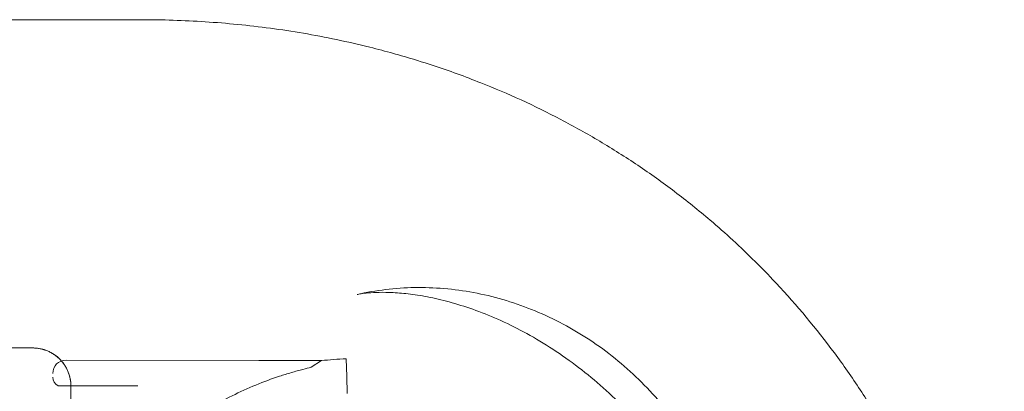
# Model space of a CAD drawing. Units: millimetres. Extents: x -2281 to 9719, y -3866 to 8134.
# Drawn here: x 1744 to 2003, y 1637 to 1734 of the extents above; entities that cross this region are included whole.
import ezdxf

# ---------------------------------------------------------------- set-up
doc = ezdxf.new("R2010")
doc.units = ezdxf.units.MM
doc.header["$MEASUREMENT"] = 0

msp = doc.modelspace()

# ---------------------------------------------------------------- linework, layer by layer
at = {"color": 0, "linetype": 'Continuous', "lineweight": 0}
for p, q in [((1732.89, 1648.24), (1747.89, 1648.24)), ((1807.22, 1644.96), (1756.64, 1645.06)), ((1807.22, 1644.96), (1807.22, 1644.96)), ((1823.66, 1644.92), (1807.22, 1644.96)), ((1820.96, 1643.16), (1823.66, 1644.92)), ((1830.14, 1645.39), (1830.29, 1640.72)), ((1830.29, 1640.72), (1830.14, 1645.39)), ((1830.44, 1636.29), (1830.29, 1640.72)), ((1830.29, 1640.72), (1830.29, 1640.72)), ((1775.44, 1638.27), (1754.54, 1638.32)), ((1757.89, 1600.13), (1757.89, 1638.24))]:
    msp.add_line(p, q, dxfattribs=at)
for centre, radius, start, end in [((1747.89, 1638.24), 10, 0, 90), ((1756.63, 1641.56), 3.5, 89.8799, 179.8799), ((1832.96, 1560.65), 84.78, 91.9108, 96.3028), ((1755.63, 1640.56), 2.5, 179.8799, 244.0379)]:
    msp.add_arc(centre, radius, start, end, dxfattribs=at)
for points, knots in [([(1768.68, 1734.34), (1695, 1734.34), (1523.07, 1734.34), (1351.15, 1734.34), (1252.9, 1734.34), (1179.2, 1734.34), (1056.37, 1734.34), (884.41, 1734.34), (786.14, 1734.34), (737.01, 1734.34)], [0, 0, 0, 0, 22.104782, 51.577824, 51.577824, 51.577824, 73.687672, 88.427571, 103.167469, 103.167469, 103.167469, 103.167469]), ([(1776.33, 1734.34), (1781.88, 1734.34), (1793.1, 1733.99), (1807.36, 1732.59), (1821.78, 1730.4), (1830.51, 1728.58), (1836.35, 1727.13), (1838.43, 1726.61), (1841.2, 1725.88), (1846.75, 1724.31), (1854.39, 1721.95), (1861.35, 1719.43), (1865.52, 1717.78), (1869.04, 1716.38), (1876.08, 1713.39), (1886.51, 1708.28), (1895.05, 1703.51), (1901.75, 1699.4), (1908.36, 1695.09), (1916.41, 1689.35), (1926.79, 1681.02), (1934.66, 1673.8), (1940.27, 1668.13), (1947.61, 1660.43), (1956.13, 1650.21), (1964.03, 1638.93), (1968.24, 1632.36), (1971.25, 1627.38), (1974.11, 1622.33), (1977.74, 1615.53), (1980.23, 1610.37), (1981.8, 1606.91), (1985.93, 1597.81), (1989.37, 1588.57), (1992.19, 1579.35), (1993.99, 1573.45), (1996.3, 1564.62), (1998.38, 1554.43), (1999.4, 1548.65), (2000.32, 1542.87), (2001.64, 1532.81), (2002.32, 1524.28), (2002.59, 1518.64), (2002.79, 1514.35), (2002.89, 1510.11), (2002.89, 1505.89)], [0, 0, 0, 0, 1.039097, 2.078194, 2.597743, 3.63684, 3.63684, 3.63684, 4.007367, 4.130876, 4.624913, 5.365968, 5.365968, 5.365968, 5.992777, 6.619587, 7.246396, 7.559801, 7.873205, 8.500015, 9.126824, 9.96257, 10.171507, 10.380443, 11.634062, 12.260872, 12.574276, 12.887681, 13.201086, 13.514491, 14.1413, 14.1413, 14.1413, 15.790579, 15.790579, 15.790579, 16.846246, 17.37408, 17.637997, 17.901914, 18.429747, 19.485415, 19.485415, 19.485415, 20.287348, 20.287348, 20.287348, 20.287348]), ([(1833.01, 1662.26), (1835.48, 1662.82), (1837.98, 1663.26), (1843.02, 1663.86), (1845.57, 1664.04), (1850.68, 1664.13), (1853.26, 1664.04), (1858.41, 1663.6), (1860.99, 1663.25), (1866.14, 1662.3), (1868.71, 1661.68), (1873.79, 1660.21), (1876.32, 1659.33), (1881.3, 1657.34), (1883.76, 1656.22), (1888.58, 1653.73), (1890.94, 1652.36), (1895.54, 1649.41), (1897.78, 1647.81), (1902.1, 1644.41), (1904.19, 1642.6), (1908.19, 1638.79), (1910.11, 1636.78), (1913.74, 1632.61), (1915.46, 1630.43), (1918.67, 1625.93), (1920.17, 1623.61), (1922.6, 1619.42), (1923.58, 1617.57), (1924.48, 1615.7)], [0, 0, 0, 0, 7.634797, 7.634797, 15.29887, 15.29887, 23.043835, 23.043835, 30.879142, 30.879142, 38.806394, 38.806394, 46.826836, 46.826836, 54.935699, 54.935699, 63.11789, 63.11789, 71.355135, 71.355135, 79.630831, 79.630831, 87.929664, 87.929664, 96.229959, 96.229959, 104.518527, 104.518527, 110.779439, 110.779439, 110.779439, 110.779439]), ([(1918.32, 1612.98), (1916.99, 1615.17), (1915.56, 1617.33), (1912.52, 1621.6), (1910.89, 1623.72), (1907.44, 1627.89), (1905.6, 1629.94), (1901.75, 1633.95), (1899.73, 1635.9), (1895.55, 1639.64), (1893.38, 1641.43), (1888.96, 1644.82), (1886.7, 1646.42), (1882.15, 1649.39), (1879.86, 1650.76), (1875.3, 1653.26), (1873.02, 1654.39), (1868.56, 1656.41), (1866.36, 1657.3), (1862.07, 1658.86), (1859.98, 1659.53), (1855.97, 1660.65), (1854.04, 1661.12), (1850.38, 1661.86), (1848.65, 1662.14), (1845.42, 1662.55), (1843.91, 1662.68), (1841.18, 1662.83), (1839.94, 1662.85), (1837.75, 1662.81), (1836.79, 1662.76), (1835.2, 1662.62), (1834.55, 1662.53), (1833.58, 1662.38), (1833.22, 1662.31), (1833.01, 1662.26)], [0, 0, 0, 0, 7.855164, 7.855164, 15.880501, 15.880501, 24.142104, 24.142104, 32.549719, 32.549719, 40.99167, 40.99167, 49.347135, 49.347135, 57.509843, 57.509843, 65.400682, 65.400682, 72.99656, 72.99656, 80.301561, 80.301561, 87.302058, 87.302058, 94.001486, 94.001486, 100.426189, 100.426189, 106.568645, 106.568645, 112.457072, 112.457072, 118.058491, 118.058491, 123.252081, 123.252081, 123.252081, 123.252081]), ([(1757.89, 1638.24), (1757.89, 1638.57), (1757.86, 1639.23), (1757.76, 1639.88), (1757.66, 1640.36), (1757.63, 1640.52), (1757.55, 1640.84), (1757.5, 1641), (1757.36, 1641.47), (1757.14, 1642.08), (1756.86, 1642.67), (1756.63, 1643.11), (1756.55, 1643.25), (1756.38, 1643.53), (1756.29, 1643.67), (1756.01, 1644.08), (1755.82, 1644.34), (1755.41, 1644.85), (1755.19, 1645.09), (1754.72, 1645.55), (1754.48, 1645.77), (1754.16, 1646.03), (1754.1, 1646.08), (1753.97, 1646.18), (1753.77, 1646.33), (1753.57, 1646.47), (1753.16, 1646.74), (1752.6, 1647.08), (1752.02, 1647.36), (1751.56, 1647.54), (1751.41, 1647.6), (1751.18, 1647.69), (1751.1, 1647.71), (1750.94, 1647.76), (1750.86, 1647.79), (1750.47, 1647.91), (1750.15, 1647.99), (1749.52, 1648.11), (1749.19, 1648.16), (1748.55, 1648.22), (1748.22, 1648.24), (1747.89, 1648.24)], [0, 0, 0, 0, 0.0625, 0.125, 0.125, 0.15625, 0.15625, 0.1875, 0.1875, 0.25, 0.3125, 0.3125, 0.34375, 0.34375, 0.375, 0.375, 0.4375, 0.4375, 0.5, 0.5, 0.5625, 0.5625, 0.578125, 0.578125, 0.59375, 0.625, 0.625, 0.6875, 0.75, 0.75, 0.78125, 0.78125, 0.796875, 0.796875, 0.8125, 0.8125, 0.875, 0.875, 0.9375, 0.9375, 1, 1, 1, 1]), ([(1820.96, 1643.16), (1820.25, 1642.99), (1819.53, 1642.81), (1817.8, 1642.37), (1816.79, 1642.09), (1814.73, 1641.48), (1813.7, 1641.16), (1810.59, 1640.14), (1808.5, 1639.37), (1804.34, 1637.66), (1802.26, 1636.71), (1798.14, 1634.67), (1796.11, 1633.56), (1792.1, 1631.19), (1790.14, 1629.94), (1786.31, 1627.29), (1784.44, 1625.91), (1780.82, 1623.04), (1779.07, 1621.56), (1776.14, 1618.94), (1774.89, 1617.76), (1773.05, 1615.98), (1772.44, 1615.38), (1771.25, 1614.18), (1770.67, 1613.58), (1769.53, 1612.41), (1768.98, 1611.83), (1767.91, 1610.7), (1767.4, 1610.16), (1766.41, 1609.11), (1765.94, 1608.6), (1765.04, 1607.65), (1764.62, 1607.2), (1763.63, 1606.17), (1763.06, 1605.59), (1762.43, 1604.99), (1762.34, 1604.9), (1762.25, 1604.82)], [4.406824, 4.406824, 4.406824, 4.406824, 6.858791, 6.858791, 10.288186, 10.288186, 13.717582, 13.717582, 20.576373, 20.576373, 27.435164, 27.435164, 34.293955, 34.293955, 41.152746, 41.152746, 48.011537, 48.011537, 54.870328, 54.870328, 59.883141, 59.883141, 62.389548, 62.389548, 64.895955, 64.895955, 67.402361, 67.402361, 69.908768, 69.908768, 72.415175, 72.415175, 74.921582, 74.921582, 78.596864, 78.596864, 79.267384, 79.267384, 79.267384, 79.267384]), ([(1791.4, 1630.72), (1792.29, 1631.29), (1793.2, 1631.84), (1796.11, 1633.56), (1798.14, 1634.67), (1802.26, 1636.71), (1804.34, 1637.66), (1808.5, 1639.37), (1810.59, 1640.14), (1813.7, 1641.16), (1814.73, 1641.48), (1816.79, 1642.09), (1817.8, 1642.37), (1819.53, 1642.81), (1820.25, 1642.99), (1820.96, 1643.16)], [147.48172, 147.48172, 147.48172, 147.48172, 150.59801, 150.59801, 157.456801, 157.456801, 164.315592, 164.315592, 171.174383, 171.174383, 174.603779, 174.603779, 178.033174, 178.033174, 180.485141, 180.485141, 180.485141, 180.485141])]:
    msp.add_open_spline(points, degree=3, knots=knots, dxfattribs=at)
for points in [[(1776.33, 1734.34), (1773.79, 1734.34), (1771.23, 1734.34), (1768.68, 1734.34)], [(1833.01, 1662.26), (1833.01, 1662.26), (1833.01, 1662.26), (1833.01, 1662.26)]]:
    msp.add_open_spline(points, degree=3, dxfattribs=at)

doc.saveas('drawing.dxf')
